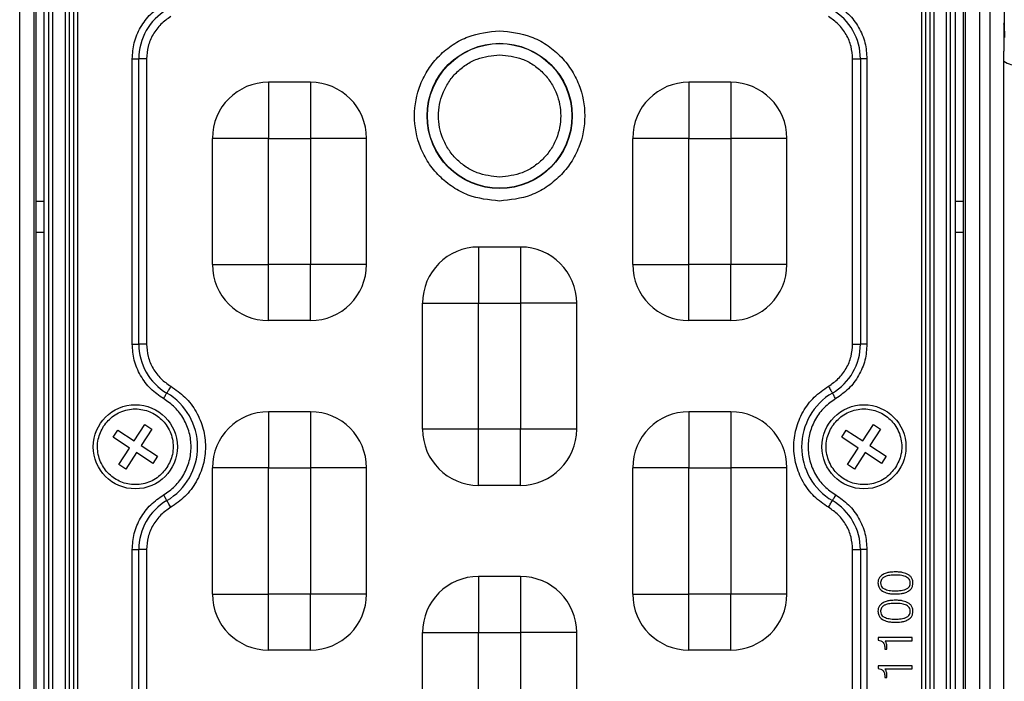
# Model space of a CAD drawing. Units: millimetres. Extents: x 19 to 9831, y 15665 to 17347.
# Drawn here: x 3193 to 3263, y 15936 to 15984 of the extents above; entities that cross this region are included whole.
import ezdxf

# ---------------------------------------------------------------- set-up
doc = ezdxf.new("R2010")
doc.units = ezdxf.units.MM
doc.header["$LTSCALE"] = 1.5

msp = doc.modelspace()

# ---------------------------------------------------------------- linework, layer by layer
at = {"color": 7, "linetype": 'Continuous', "lineweight": 25}
for p, q in [((3262.285, 15906.657), (3262.285, 16035.023)), ((3263.284, 16035.023), (3263.284, 15983.446)), ((3193.035, 15906.657), (3193.035, 16034.757)), ((3194.034, 16034.757), (3194.034, 15906.657)), ((3194.183, 16034.608), (3194.183, 15906.806)), ((3260.383, 15906.806), (3260.383, 16034.608)), ((3260.533, 15906.657), (3260.533, 16034.757)), ((3261.532, 16034.757), (3261.532, 15906.657)), ((3194.787, 15907.703), (3194.787, 16033.711)), ((3259.787, 16033.711), (3259.787, 15907.703)), ((3195.113, 15908.029), (3195.113, 16033.385)), ((3195.412, 15908.029), (3195.412, 16033.385)), ((3259.162, 16033.385), (3259.162, 15908.029)), ((3259.461, 15908.029), (3259.461, 16033.385)), ((3196.271, 16031.914), (3196.271, 15909.5)), ((3196.569, 16031.914), (3196.569, 15909.5)), ((3196.865, 16031.808), (3196.865, 15909.606)), ((3197.165, 16031.808), (3197.165, 15909.606)), ((3257.409, 15909.606), (3257.409, 16031.808)), ((3257.709, 15909.606), (3257.709, 16031.812)), ((3258.005, 15909.5), (3258.005, 16031.914)), ((3258.302, 15909.5), (3258.302, 16031.914)), ((3263.279, 15983.345), (3263.284, 15983.446)), ((3263.285, 15981.433), (3263.285, 15983.345)), ((3201.07, 15960.538), (3201.07, 15980.876)), ((3201.07, 15980.876), (3201.536, 15980.876)), ((3201.536, 15960.538), (3201.536, 15980.876)), ((3202.095, 15980.876), (3201.536, 15980.876)), ((3202.095, 15980.876), (3202.095, 15960.538)), ((3252.479, 15980.876), (3253.038, 15980.876)), ((3252.479, 15960.538), (3252.479, 15980.876)), ((3253.038, 15980.876), (3253.038, 15960.538)), ((3253.504, 15980.876), (3253.038, 15980.876)), ((3253.504, 15980.876), (3253.504, 15960.538)), ((3263.265, 15906.657), (3263.265, 15980.705)), ((3210.787, 15979.207), (3210.787, 15975.207)), ((3213.787, 15979.207), (3210.787, 15979.207)), ((3213.787, 15979.207), (3213.787, 15975.207)), ((3240.787, 15979.207), (3240.787, 15975.207)), ((3243.787, 15979.207), (3240.787, 15979.207)), ((3243.787, 15979.207), (3243.787, 15975.207)), ((3206.787, 15966.207), (3206.787, 15975.207)), ((3210.787, 15975.207), (3206.787, 15975.207)), ((3210.787, 15966.207), (3210.787, 15975.207)), ((3210.787, 15975.207), (3213.787, 15975.207)), ((3213.787, 15975.207), (3213.787, 15966.207)), ((3217.787, 15975.207), (3213.787, 15975.207)), ((3217.787, 15966.207), (3217.787, 15975.207)), ((3236.787, 15966.207), (3236.787, 15975.207)), ((3240.787, 15975.207), (3236.787, 15975.207)), ((3240.787, 15975.207), (3243.787, 15975.207)), ((3240.787, 15966.207), (3240.787, 15975.207)), ((3243.787, 15975.207), (3243.787, 15966.207)), ((3247.787, 15975.207), (3243.787, 15975.207)), ((3247.787, 15966.207), (3247.787, 15975.207)), ((3225.787, 15967.457), (3225.787, 15963.457)), ((3228.787, 15967.457), (3225.787, 15967.457)), ((3228.787, 15967.457), (3228.787, 15963.457)), ((3206.787, 15966.207), (3210.787, 15966.207)), ((3210.787, 15962.207), (3210.787, 15966.207)), ((3213.787, 15966.207), (3210.787, 15966.207)), ((3213.787, 15962.207), (3213.787, 15966.207)), ((3217.787, 15966.207), (3213.787, 15966.207)), ((3236.787, 15966.207), (3240.787, 15966.207)), ((3243.787, 15966.207), (3240.787, 15966.207)), ((3240.787, 15962.207), (3240.787, 15966.207)), ((3247.787, 15966.207), (3243.787, 15966.207)), ((3243.787, 15962.207), (3243.787, 15966.207)), ((3221.787, 15954.457), (3221.787, 15963.457)), ((3221.787, 15963.457), (3225.787, 15963.457)), ((3225.787, 15963.457), (3228.787, 15963.457)), ((3225.787, 15954.457), (3225.787, 15963.457)), ((3228.787, 15963.457), (3228.787, 15954.457)), ((3232.787, 15963.457), (3228.787, 15963.457)), ((3232.787, 15954.457), (3232.787, 15963.457)), ((3213.787, 15962.207), (3210.787, 15962.207)), ((3243.787, 15962.207), (3240.787, 15962.207)), ((3201.07, 15960.538), (3201.536, 15960.538)), ((3202.095, 15960.538), (3201.536, 15960.538)), ((3252.479, 15960.538), (3253.038, 15960.538)), ((3253.504, 15960.538), (3253.038, 15960.538)), ((3210.787, 15955.707), (3210.787, 15951.707)), ((3213.787, 15955.707), (3210.787, 15955.707)), ((3213.787, 15955.707), (3213.787, 15951.707)), ((3240.787, 15955.707), (3240.787, 15951.707)), ((3243.787, 15955.707), (3240.787, 15955.707)), ((3243.787, 15955.707), (3243.787, 15951.707)), ((3201.2, 15953.622), (3201.966, 15954.794)), ((3201.966, 15954.794), (3202.468, 15954.466)), ((3253.2, 15953.622), (3253.966, 15954.794)), ((3253.966, 15954.794), (3254.468, 15954.466)), ((3199.7, 15953.886), (3200.028, 15954.388)), ((3200.028, 15954.388), (3201.2, 15953.622)), ((3202.468, 15954.466), (3201.702, 15953.294)), ((3225.787, 15954.457), (3221.787, 15954.457)), ((3228.787, 15954.457), (3225.787, 15954.457)), ((3225.787, 15950.457), (3225.787, 15954.457)), ((3232.787, 15954.457), (3228.787, 15954.457)), ((3228.787, 15950.457), (3228.787, 15954.457)), ((3251.7, 15953.886), (3252.028, 15954.388)), ((3252.028, 15954.388), (3253.2, 15953.622)), ((3254.468, 15954.466), (3253.702, 15953.294)), ((3200.872, 15953.12), (3199.7, 15953.886)), ((3201.702, 15953.294), (3202.874, 15952.528)), ((3252.872, 15953.12), (3251.7, 15953.886)), ((3253.702, 15953.294), (3254.874, 15952.528)), ((3200.106, 15951.948), (3200.872, 15953.12)), ((3201.374, 15952.792), (3200.608, 15951.62)), ((3202.546, 15952.026), (3201.374, 15952.792)), ((3252.106, 15951.948), (3252.872, 15953.12)), ((3253.374, 15952.792), (3252.608, 15951.62)), ((3254.546, 15952.026), (3253.374, 15952.792)), ((3200.608, 15951.62), (3200.106, 15951.948)), ((3202.874, 15952.528), (3202.546, 15952.026)), ((3252.608, 15951.62), (3252.106, 15951.948)), ((3254.874, 15952.528), (3254.546, 15952.026)), ((3206.787, 15942.707), (3206.787, 15951.707)), ((3210.787, 15951.707), (3206.787, 15951.707)), ((3210.787, 15942.707), (3210.787, 15951.707)), ((3210.787, 15951.707), (3213.787, 15951.707)), ((3213.787, 15951.707), (3213.787, 15942.707)), ((3217.787, 15951.707), (3213.787, 15951.707)), ((3217.787, 15942.707), (3217.787, 15951.707)), ((3236.787, 15942.707), (3236.787, 15951.707)), ((3240.787, 15951.707), (3236.787, 15951.707)), ((3240.787, 15951.707), (3243.787, 15951.707)), ((3240.787, 15942.707), (3240.787, 15951.707)), ((3243.787, 15951.707), (3243.787, 15942.707)), ((3247.787, 15951.707), (3243.787, 15951.707)), ((3247.787, 15942.707), (3247.787, 15951.707)), ((3228.787, 15950.457), (3225.787, 15950.457)), ((3201.07, 15920.538), (3201.07, 15945.876)), ((3201.07, 15945.876), (3201.536, 15945.876)), ((3201.536, 15920.538), (3201.536, 15945.876)), ((3202.095, 15945.876), (3201.536, 15945.876)), ((3202.095, 15945.876), (3202.095, 15920.538)), ((3252.479, 15945.876), (3253.038, 15945.876)), ((3252.479, 15920.538), (3252.479, 15945.876)), ((3253.038, 15945.876), (3253.038, 15920.538)), ((3253.504, 15945.876), (3253.038, 15945.876)), ((3253.504, 15945.876), (3253.504, 15920.538)), ((3225.787, 15943.957), (3225.787, 15939.957)), ((3228.787, 15943.957), (3225.787, 15943.957)), ((3228.787, 15943.957), (3228.787, 15939.957)), ((3206.787, 15942.707), (3210.787, 15942.707)), ((3210.787, 15938.707), (3210.787, 15942.707)), ((3213.787, 15942.707), (3210.787, 15942.707)), ((3213.787, 15938.707), (3213.787, 15942.707)), ((3217.787, 15942.707), (3213.787, 15942.707)), ((3236.787, 15942.707), (3240.787, 15942.707)), ((3243.787, 15942.707), (3240.787, 15942.707)), ((3240.787, 15938.707), (3240.787, 15942.707)), ((3247.787, 15942.707), (3243.787, 15942.707)), ((3243.787, 15938.707), (3243.787, 15942.707)), ((3221.787, 15930.957), (3221.787, 15939.957)), ((3221.787, 15939.957), (3225.787, 15939.957)), ((3225.787, 15939.957), (3228.787, 15939.957)), ((3225.787, 15930.957), (3225.787, 15939.957)), ((3228.787, 15939.957), (3228.787, 15930.957)), ((3232.787, 15939.957), (3228.787, 15939.957)), ((3232.787, 15930.957), (3232.787, 15939.957)), ((3254.302, 15939.603), (3254.302, 15939.405)), ((3256.723, 15939.603), (3254.302, 15939.603)), ((3254.796, 15939.379), (3256.723, 15939.379)), ((3256.723, 15939.379), (3256.723, 15939.603)), ((3213.787, 15938.707), (3210.787, 15938.707)), ((3243.787, 15938.707), (3240.787, 15938.707)), ((3254.782, 15938.794), (3254.782, 15938.777)), ((3254.782, 15938.777), (3254.931, 15938.777)), ((3254.931, 15938.777), (3254.931, 15938.814)), ((3254.302, 15937.584), (3254.302, 15937.386)), ((3256.723, 15937.584), (3254.302, 15937.584)), ((3254.796, 15937.36), (3256.723, 15937.36)), ((3256.723, 15937.36), (3256.723, 15937.584)), ((3254.782, 15936.775), (3254.782, 15936.758)), ((3254.782, 15936.758), (3254.931, 15936.758)), ((3254.931, 15936.758), (3254.931, 15936.795))]:
    msp.add_line(p, q, dxfattribs=at)
at = {"color": 8, "linetype": 'Continuous', "lineweight": 25}
for p, q in [((3194.787, 15970.695), (3194.183, 15970.695)), ((3260.383, 15970.695), (3259.787, 15970.695)), ((3194.183, 15968.507), (3194.787, 15968.507)), ((3259.787, 15968.507), (3260.383, 15968.507))]:
    msp.add_line(p, q, dxfattribs=at)
at = {"color": 7, "linetype": 'Continuous', "lineweight": 25, "flags": 128}
for points in [[(3203.82, 15957.524), (3203.775, 15957.447), (3203.731, 15957.371), (3203.688, 15957.299), (3203.649, 15957.232), (3203.614, 15957.171), (3203.583, 15957.119), (3203.557, 15957.075), (3203.538, 15957.042)], [(3250.753, 15957.524), (3250.799, 15957.447), (3250.843, 15957.371), (3250.885, 15957.299), (3250.925, 15957.232), (3250.96, 15957.171), (3250.991, 15957.119), (3251.017, 15957.075), (3251.036, 15957.042)], [(3203.302, 15956.64), (3203.34, 15956.704), (3203.376, 15956.767), (3203.412, 15956.827), (3203.445, 15956.883), (3203.474, 15956.934), (3203.5, 15956.978), (3203.521, 15957.014), (3203.538, 15957.042)], [(3251.272, 15956.64), (3251.234, 15956.704), (3251.197, 15956.767), (3251.162, 15956.827), (3251.129, 15956.883), (3251.1, 15956.934), (3251.074, 15956.978), (3251.053, 15957.014), (3251.036, 15957.042)], [(3203.302, 15949.774), (3203.34, 15949.71), (3203.376, 15949.647), (3203.412, 15949.587), (3203.445, 15949.531), (3203.474, 15949.48), (3203.5, 15949.437), (3203.521, 15949.4), (3203.538, 15949.372)], [(3203.82, 15948.89), (3203.775, 15948.968), (3203.731, 15949.043), (3203.688, 15949.115), (3203.649, 15949.182), (3203.614, 15949.243), (3203.583, 15949.295), (3203.557, 15949.339), (3203.538, 15949.372)], [(3250.753, 15948.89), (3250.799, 15948.968), (3250.843, 15949.043), (3250.885, 15949.115), (3250.925, 15949.182), (3250.96, 15949.243), (3250.991, 15949.295), (3251.017, 15949.339), (3251.036, 15949.372)], [(3251.272, 15949.774), (3251.234, 15949.71), (3251.197, 15949.647), (3251.162, 15949.587), (3251.129, 15949.531), (3251.1, 15949.48), (3251.074, 15949.437), (3251.053, 15949.4), (3251.036, 15949.372)]]:
    msp.add_lwpolyline(points, dxfattribs=at)
at = {"color": 7, "linetype": 'Continuous', "lineweight": 25}
for centre, radius in [((3227.287, 15976.807), 5.178), ((3227.287, 15976.807), 5.156), ((3201.287, 15953.207), 3), ((3253.287, 15953.207), 3)]:
    msp.add_circle(centre, radius, dxfattribs=at)
for centre, radius, start, end in [((3205.589, 15980.876), 4.054, 120.40936, 180), ((3248.984, 15980.876), 4.054, 0, 59.59064), ((3210.787, 15975.207), 4, 90, 180), ((3213.787, 15975.207), 4, 0, 90), ((3240.787, 15975.207), 4, 90, 180), ((3243.787, 15975.207), 4, 0, 90), ((3225.787, 15963.457), 4, 90, 180), ((3228.787, 15963.457), 4, 0, 90), ((3210.787, 15966.207), 4, 180, 270), ((3213.787, 15966.207), 4, 270, 0), ((3240.787, 15966.207), 4, 180, 270), ((3243.787, 15966.207), 4, 270, 0), ((3205.589, 15960.538), 4.054, 180, 239.59064), ((3248.984, 15960.538), 4.054, 300.40936, 0), ((3201.287, 15953.207), 4.446, 300.40936, 59.59064), ((3253.287, 15953.207), 4.446, 120.40936, 239.59064), ((3210.787, 15951.707), 4, 90, 180), ((3213.787, 15951.707), 4, 0, 90), ((3240.787, 15951.707), 4, 90, 180), ((3243.787, 15951.707), 4, 0, 90), ((3225.787, 15954.457), 4, 180, 270), ((3228.787, 15954.457), 4, 270, 0), ((3205.589, 15945.876), 4.054, 120.40936, 180), ((3248.984, 15945.876), 4.054, 0, 59.59064), ((3225.787, 15939.957), 4, 90, 180), ((3228.787, 15939.957), 4, 0, 90), ((3210.787, 15942.707), 4, 180, 270), ((3213.787, 15942.707), 4, 270, 0), ((3240.787, 15942.707), 4, 180, 270), ((3243.787, 15942.707), 4, 270, 0)]:
    msp.add_arc(centre, radius, start, end, dxfattribs=at)
msp.add_ellipse((3264.33, 15982.404), major_axis=(-1.418, -1.418), ratio=0.997265, start_param=0.226152, end_param=0.784029, dxfattribs=at)
for points, knots in [([(3201.07, 15980.876), (3201.098, 15981.262), (3201.156, 15982.045), (3201.627, 15983.145), (3202.337, 15984.108), (3202.984, 15984.555), (3203.302, 15984.774)], [0, 0, 0, 0, 0.245726, 0.5, 0.754275, 1, 1, 1, 1]), ([(3251.272, 15984.774), (3251.59, 15984.555), (3252.236, 15984.108), (3252.947, 15983.145), (3253.417, 15982.045), (3253.475, 15981.262), (3253.504, 15980.876)], [0, 0, 0, 0, 0.245726, 0.5, 0.754274, 1, 1, 1, 1]), ([(3203.82, 15983.89), (3203.575, 15983.721), (3203.075, 15983.375), (3202.525, 15982.631), (3202.161, 15981.78), (3202.117, 15981.174), (3202.095, 15980.876)], [0, 0, 0, 0, 0.245725, 0.499999, 0.754273, 1, 1, 1, 1]), ([(3252.479, 15980.876), (3252.457, 15981.174), (3252.412, 15981.78), (3252.048, 15982.631), (3251.499, 15983.375), (3250.999, 15983.721), (3250.753, 15983.89)], [0, 0, 0, 0, 0.245726, 0.5, 0.754273, 1, 1, 1, 1]), ([(3227.287, 15970.732), (3226.523, 15970.814), (3225.347, 15970.938), (3223.933, 15971.696), (3222.961, 15972.48), (3222.172, 15973.453), (3221.438, 15974.867), (3221.065, 15976.807), (3221.438, 15978.747), (3222.172, 15980.161), (3222.961, 15981.134), (3223.933, 15981.918), (3225.347, 15982.676), (3226.523, 15982.801), (3227.287, 15982.882)], [0, 0, 0, 0, 0.119729, 0.18418, 0.25, 0.31582, 0.380272, 0.5, 0.619728, 0.68418, 0.75, 0.81582, 0.880271, 1, 1, 1, 1]), ([(3227.287, 15982.882), (3228.051, 15982.801), (3229.226, 15982.676), (3230.641, 15981.918), (3231.613, 15981.134), (3232.402, 15980.161), (3233.136, 15978.747), (3233.508, 15976.807), (3233.136, 15974.867), (3232.402, 15973.453), (3231.613, 15972.48), (3230.641, 15971.696), (3229.226, 15970.938), (3228.051, 15970.814), (3227.287, 15970.732)], [0, 0, 0, 0, 0.119728, 0.18418, 0.25, 0.31582, 0.380271, 0.5, 0.619728, 0.68418, 0.75, 0.81582, 0.880272, 1, 1, 1, 1]), ([(3263.284, 15983.446), (3263.291, 15983.216), (3263.303, 15982.835), (3263.319, 15982.524), (3263.326, 15982.4), (3263.326, 15982.398)], [0, 0, 0, 0, 0.6032972, 0.9952092, 1, 1, 1, 1]), ([(3263.265, 15980.705), (3263.272, 15980.876), (3263.282, 15981.133), (3263.278, 15981.358), (3263.276, 15981.433)], [0, 0, 0, 0, 0.666369, 1, 1, 1, 1]), ([(3227.287, 15972.448), (3226.739, 15972.506), (3225.895, 15972.595), (3224.88, 15973.139), (3224.182, 15973.702), (3223.616, 15974.4), (3223.089, 15975.415), (3222.822, 15976.807), (3223.089, 15978.199), (3223.616, 15979.214), (3224.182, 15979.912), (3224.88, 15980.475), (3225.895, 15981.019), (3226.739, 15981.108), (3227.287, 15981.167)], [0, 0, 0, 0, 0.119728, 0.184181, 0.25, 0.31582, 0.380272, 0.5, 0.619728, 0.68418, 0.75, 0.815819, 0.880272, 1, 1, 1, 1]), ([(3227.287, 15981.167), (3227.835, 15981.108), (3228.679, 15981.019), (3229.694, 15980.475), (3230.392, 15979.912), (3230.958, 15979.214), (3231.484, 15978.199), (3231.752, 15976.807), (3231.484, 15975.415), (3230.958, 15974.4), (3230.392, 15973.702), (3229.694, 15973.139), (3228.679, 15972.595), (3227.835, 15972.506), (3227.287, 15972.448)], [0, 0, 0, 0, 0.1197284, 0.1841801, 0.2499997, 0.3158192, 0.3802717, 0.5000001, 0.6197285, 0.6841805, 0.7500001, 0.8158196, 0.8802716, 1, 1, 1, 1]), ([(3203.302, 15956.64), (3202.984, 15956.86), (3202.337, 15957.306), (3201.627, 15958.269), (3201.156, 15959.369), (3201.098, 15960.153), (3201.07, 15960.538)], [0, 0, 0, 0, 0.245725, 0.5, 0.754274, 1, 1, 1, 1]), ([(3202.095, 15960.538), (3202.117, 15960.24), (3202.161, 15959.634), (3202.525, 15958.783), (3203.075, 15958.039), (3203.575, 15957.694), (3203.82, 15957.524)], [0, 0, 0, 0, 0.245727, 0.500001, 0.754273, 1, 1, 1, 1]), ([(3250.753, 15957.524), (3250.999, 15957.694), (3251.499, 15958.039), (3252.048, 15958.783), (3252.412, 15959.634), (3252.457, 15960.24), (3252.479, 15960.538)], [0, 0, 0, 0, 0.245729, 0.5, 0.754274, 1, 1, 1, 1]), ([(3253.504, 15960.538), (3253.475, 15960.153), (3253.417, 15959.369), (3252.947, 15958.269), (3252.236, 15957.306), (3251.59, 15956.86), (3251.272, 15956.64)], [0, 0, 0, 0, 0.245726, 0.5, 0.754274, 1, 1, 1, 1]), ([(3203.82, 15957.524), (3204.172, 15957.281), (3204.888, 15956.786), (3205.679, 15955.72), (3206.181, 15954.502), (3206.347, 15953.207), (3206.181, 15951.912), (3205.679, 15950.694), (3204.888, 15949.628), (3204.172, 15949.134), (3203.82, 15948.89)], [0, 0, 0, 0, 0.122863, 0.25, 0.377137, 0.5, 0.622863, 0.75, 0.877137, 1, 1, 1, 1]), ([(3250.753, 15948.89), (3250.402, 15949.134), (3249.686, 15949.628), (3248.894, 15950.694), (3248.392, 15951.912), (3248.227, 15953.207), (3248.392, 15954.502), (3248.894, 15955.72), (3249.686, 15956.786), (3250.402, 15957.281), (3250.753, 15957.524)], [0, 0, 0, 0, 0.1228629, 0.2499998, 0.3771371, 0.5000003, 0.6228634, 0.75, 0.8771375, 1, 1, 1, 1]), ([(3203.302, 15949.774), (3203.581, 15949.967), (3204.15, 15950.361), (3204.78, 15951.209), (3205.179, 15952.177), (3205.311, 15953.207), (3205.179, 15954.237), (3204.78, 15955.205), (3204.15, 15956.053), (3203.581, 15956.447), (3203.302, 15956.64)], [0, 0, 0, 0, 0.122864, 0.25, 0.377137, 0.5, 0.622863, 0.75, 0.877136, 1, 1, 1, 1]), ([(3251.272, 15956.64), (3250.992, 15956.447), (3250.423, 15956.053), (3249.794, 15955.205), (3249.394, 15954.237), (3249.263, 15953.207), (3249.394, 15952.177), (3249.794, 15951.209), (3250.423, 15950.361), (3250.992, 15949.967), (3251.272, 15949.774)], [0, 0, 0, 0, 0.122863, 0.25, 0.377137, 0.5, 0.622863, 0.75, 0.877136, 1, 1, 1, 1]), ([(3199.027, 15954.684), (3199.243, 15954.948), (3199.576, 15955.357), (3200.202, 15955.7), (3200.729, 15955.868), (3201.28, 15955.927), (3201.985, 15955.855), (3202.8, 15955.522), (3203.432, 15954.91), (3203.78, 15954.294), (3203.948, 15953.765), (3204.005, 15953.215), (3203.942, 15952.504), (3203.703, 15952.034), (3203.547, 15951.73)], [0, 0, 0, 0, 0.119722, 0.184892, 0.250001, 0.315171, 0.380279, 0.5, 0.619721, 0.684892, 0.75, 0.815171, 0.880278, 1, 1, 1, 1]), ([(3251.027, 15954.684), (3251.243, 15954.948), (3251.576, 15955.357), (3252.202, 15955.7), (3252.729, 15955.868), (3253.28, 15955.927), (3253.985, 15955.855), (3254.8, 15955.522), (3255.432, 15954.91), (3255.78, 15954.294), (3255.948, 15953.765), (3256.005, 15953.215), (3255.942, 15952.504), (3255.703, 15952.034), (3255.547, 15951.73)], [0, 0, 0, 0, 0.119721, 0.184892, 0.25, 0.315171, 0.380279, 0.5, 0.619722, 0.684892, 0.75, 0.815171, 0.880279, 1, 1, 1, 1]), ([(3203.547, 15951.73), (3203.331, 15951.466), (3202.998, 15951.058), (3202.372, 15950.715), (3201.845, 15950.546), (3201.293, 15950.487), (3200.589, 15950.559), (3199.774, 15950.892), (3199.142, 15951.504), (3198.794, 15952.121), (3198.626, 15952.65), (3198.569, 15953.2), (3198.631, 15953.91), (3198.871, 15954.38), (3199.027, 15954.684)], [0, 0, 0, 0, 0.119721, 0.184893, 0.25, 0.31517, 0.380278, 0.5, 0.619722, 0.684893, 0.750001, 0.815171, 0.880279, 1, 1, 1, 1]), ([(3255.547, 15951.73), (3255.331, 15951.466), (3254.998, 15951.058), (3254.372, 15950.715), (3253.845, 15950.546), (3253.293, 15950.487), (3252.589, 15950.559), (3251.774, 15950.892), (3251.142, 15951.504), (3250.794, 15952.121), (3250.626, 15952.65), (3250.569, 15953.2), (3250.631, 15953.91), (3250.871, 15954.38), (3251.027, 15954.684)], [0, 0, 0, 0, 0.119722, 0.184893, 0.25, 0.315171, 0.380278, 0.5, 0.619721, 0.684892, 0.75, 0.815171, 0.880278, 1, 1, 1, 1]), ([(3201.07, 15945.876), (3201.098, 15946.262), (3201.156, 15947.045), (3201.627, 15948.145), (3202.337, 15949.108), (3202.984, 15949.555), (3203.302, 15949.774)], [0, 0, 0, 0, 0.245727, 0.5, 0.754275, 1, 1, 1, 1]), ([(3251.272, 15949.774), (3251.59, 15949.555), (3252.236, 15949.108), (3252.947, 15948.145), (3253.417, 15947.045), (3253.475, 15946.262), (3253.504, 15945.876)], [0, 0, 0, 0, 0.245726, 0.5, 0.754273, 1, 1, 1, 1]), ([(3203.82, 15948.89), (3203.575, 15948.721), (3203.075, 15948.375), (3202.525, 15947.631), (3202.161, 15946.78), (3202.117, 15946.174), (3202.095, 15945.876)], [0, 0, 0, 0, 0.245726, 0.500001, 0.754273, 1, 1, 1, 1]), ([(3252.479, 15945.876), (3252.457, 15946.174), (3252.412, 15946.78), (3252.048, 15947.631), (3251.499, 15948.375), (3250.999, 15948.721), (3250.753, 15948.89)], [0, 0, 0, 0, 0.245727, 0.499999, 0.754272, 1, 1, 1, 1]), ([(3255.538, 15944.283), (3255.405, 15944.278), (3255.179, 15944.271), (3254.86, 15944.207), (3254.692, 15944.12), (3254.606, 15944.075)], [0, 0, 0, 0, 0.414626, 0.701714, 1, 1, 1, 1]), ([(3256.468, 15944.075), (3256.345, 15944.134), (3256.138, 15944.232), (3255.818, 15944.275), (3255.632, 15944.28), (3255.538, 15944.283)], [0, 0, 0, 0, 0.420687, 0.708205, 1, 1, 1, 1]), ([(3254.606, 15944.075), (3254.53, 15944.017), (3254.398, 15943.915), (3254.3, 15943.698), (3254.291, 15943.563), (3254.287, 15943.497)], [0, 0, 0, 0, 0.411868, 0.716884, 1, 1, 1, 1]), ([(3254.287, 15943.497), (3254.296, 15943.4), (3254.312, 15943.23), (3254.444, 15943.03), (3254.552, 15942.95), (3254.602, 15942.913)], [0, 0, 0, 0, 0.418464, 0.729163, 1, 1, 1, 1]), ([(3254.737, 15943.919), (3254.68, 15943.882), (3254.582, 15943.818), (3254.499, 15943.671), (3254.481, 15943.565), (3254.48, 15943.508), (3254.479, 15943.497)], [0, 0, 0, 0, 0.389266, 0.665914, 0.942064, 1, 1, 1, 1]), ([(3254.479, 15943.497), (3254.485, 15943.429), (3254.496, 15943.312), (3254.59, 15943.173), (3254.676, 15943.107), (3254.727, 15943.078), (3254.737, 15943.073)], [0, 0, 0, 0, 0.387088, 0.661397, 0.934417, 1, 1, 1, 1]), ([(3255.535, 15944.058), (3255.402, 15944.055), (3255.2, 15944.049), (3254.93, 15944.002), (3254.802, 15943.947), (3254.737, 15943.919)], [0, 0, 0, 0, 0.49036, 0.74204, 1, 1, 1, 1]), ([(3256.333, 15943.919), (3256.221, 15943.961), (3256.038, 15944.029), (3255.765, 15944.054), (3255.612, 15944.057), (3255.535, 15944.058)], [0, 0, 0, 0, 0.43635, 0.717015, 1, 1, 1, 1]), ([(3256.595, 15943.497), (3256.588, 15943.566), (3256.576, 15943.683), (3256.473, 15943.831), (3256.383, 15943.888), (3256.333, 15943.919)], [0, 0, 0, 0, 0.389029, 0.666588, 1, 1, 1, 1]), ([(3256.333, 15943.073), (3256.391, 15943.109), (3256.49, 15943.172), (3256.572, 15943.317), (3256.593, 15943.424), (3256.594, 15943.484), (3256.595, 15943.497)], [0, 0, 0, 0, 0.384754, 0.6554, 0.924623, 1, 1, 1, 1]), ([(3256.787, 15943.497), (3256.778, 15943.592), (3256.762, 15943.756), (3256.633, 15943.955), (3256.523, 15944.036), (3256.468, 15944.075)], [0, 0, 0, 0, 0.407597, 0.706366, 1, 1, 1, 1]), ([(3256.468, 15942.913), (3256.543, 15942.971), (3256.675, 15943.074), (3256.773, 15943.293), (3256.782, 15943.431), (3256.787, 15943.497)], [0, 0, 0, 0, 0.405301, 0.711482, 1, 1, 1, 1]), ([(3254.602, 15942.913), (3254.726, 15942.856), (3254.934, 15942.76), (3255.256, 15942.719), (3255.442, 15942.715), (3255.535, 15942.712)], [0, 0, 0, 0, 0.4200829, 0.708092, 1, 1, 1, 1]), ([(3254.737, 15943.073), (3254.851, 15943.031), (3255.036, 15942.964), (3255.308, 15942.941), (3255.459, 15942.938), (3255.535, 15942.937)], [0, 0, 0, 0, 0.44233, 0.720157, 1, 1, 1, 1]), ([(3255.535, 15942.937), (3255.669, 15942.94), (3255.871, 15942.946), (3256.14, 15942.992), (3256.268, 15943.046), (3256.333, 15943.073)], [0, 0, 0, 0, 0.491138, 0.742588, 1, 1, 1, 1]), ([(3255.535, 15942.712), (3255.669, 15942.717), (3255.895, 15942.724), (3256.213, 15942.785), (3256.382, 15942.87), (3256.468, 15942.913)], [0, 0, 0, 0, 0.415459, 0.7024147, 1, 1, 1, 1]), ([(3254.606, 15942.056), (3254.53, 15941.998), (3254.398, 15941.896), (3254.3, 15941.679), (3254.291, 15941.543), (3254.287, 15941.478)], [0, 0, 0, 0, 0.411872, 0.716881, 1, 1, 1, 1]), ([(3255.538, 15942.264), (3255.405, 15942.259), (3255.179, 15942.252), (3254.86, 15942.187), (3254.692, 15942.1), (3254.606, 15942.056)], [0, 0, 0, 0, 0.414626, 0.701714, 1, 1, 1, 1]), ([(3256.468, 15942.056), (3256.345, 15942.115), (3256.138, 15942.213), (3255.818, 15942.256), (3255.632, 15942.261), (3255.538, 15942.264)], [0, 0, 0, 0, 0.420687, 0.708205, 1, 1, 1, 1]), ([(3256.787, 15941.478), (3256.778, 15941.573), (3256.762, 15941.736), (3256.633, 15941.936), (3256.523, 15942.016), (3256.468, 15942.056)], [0, 0, 0, 0, 0.4075911, 0.7063634, 1, 1, 1, 1]), ([(3254.287, 15941.478), (3254.296, 15941.381), (3254.312, 15941.211), (3254.444, 15941.011), (3254.552, 15940.931), (3254.602, 15940.893)], [0, 0, 0, 0, 0.418471, 0.729158, 1, 1, 1, 1]), ([(3254.737, 15941.9), (3254.68, 15941.862), (3254.582, 15941.798), (3254.499, 15941.652), (3254.481, 15941.546), (3254.48, 15941.488), (3254.479, 15941.478)], [0, 0, 0, 0, 0.389271, 0.665923, 0.942063, 1, 1, 1, 1]), ([(3254.479, 15941.478), (3254.485, 15941.41), (3254.496, 15941.293), (3254.59, 15941.154), (3254.676, 15941.088), (3254.727, 15941.059), (3254.737, 15941.054)], [0, 0, 0, 0, 0.387097, 0.661402, 0.934418, 1, 1, 1, 1]), ([(3255.535, 15942.039), (3255.402, 15942.035), (3255.2, 15942.03), (3254.93, 15941.983), (3254.802, 15941.928), (3254.737, 15941.9)], [0, 0, 0, 0, 0.49036, 0.74204, 1, 1, 1, 1]), ([(3256.333, 15941.9), (3256.221, 15941.941), (3256.038, 15942.009), (3255.765, 15942.035), (3255.612, 15942.038), (3255.535, 15942.039)], [0, 0, 0, 0, 0.43635, 0.717015, 1, 1, 1, 1]), ([(3256.595, 15941.478), (3256.588, 15941.547), (3256.576, 15941.664), (3256.473, 15941.812), (3256.383, 15941.869), (3256.333, 15941.9)], [0, 0, 0, 0, 0.38902, 0.666584, 1, 1, 1, 1]), ([(3256.333, 15941.054), (3256.391, 15941.09), (3256.49, 15941.153), (3256.572, 15941.298), (3256.593, 15941.405), (3256.594, 15941.465), (3256.595, 15941.478)], [0, 0, 0, 0, 0.38475, 0.655404, 0.924624, 1, 1, 1, 1]), ([(3256.468, 15940.893), (3256.543, 15940.952), (3256.675, 15941.055), (3256.773, 15941.273), (3256.782, 15941.411), (3256.787, 15941.478)], [0, 0, 0, 0, 0.405297, 0.711475, 1, 1, 1, 1]), ([(3254.602, 15940.893), (3254.726, 15940.837), (3254.934, 15940.741), (3255.256, 15940.7), (3255.442, 15940.695), (3255.535, 15940.693)], [0, 0, 0, 0, 0.420081, 0.708092, 1, 1, 1, 1]), ([(3254.737, 15941.054), (3254.851, 15941.012), (3255.036, 15940.945), (3255.308, 15940.922), (3255.459, 15940.919), (3255.535, 15940.917)], [0, 0, 0, 0, 0.442331, 0.720157, 1, 1, 1, 1]), ([(3255.535, 15940.917), (3255.669, 15940.921), (3255.871, 15940.927), (3256.14, 15940.973), (3256.268, 15941.026), (3256.333, 15941.054)], [0, 0, 0, 0, 0.491138, 0.742588, 1, 1, 1, 1]), ([(3255.535, 15940.693), (3255.669, 15940.697), (3255.895, 15940.705), (3256.213, 15940.766), (3256.382, 15940.85), (3256.468, 15940.893)], [0, 0, 0, 0, 0.41546, 0.702414, 1, 1, 1, 1]), ([(3254.302, 15939.405), (3254.37, 15939.397), (3254.471, 15939.383), (3254.595, 15939.319), (3254.643, 15939.267), (3254.668, 15939.24)], [0, 0, 0, 0, 0.489402, 0.735709, 1, 1, 1, 1]), ([(3254.668, 15939.24), (3254.696, 15939.191), (3254.75, 15939.099), (3254.778, 15938.944), (3254.781, 15938.844), (3254.782, 15938.794)], [0, 0, 0, 0, 0.361717, 0.676588, 1, 1, 1, 1]), ([(3254.897, 15939.156), (3254.888, 15939.188), (3254.873, 15939.243), (3254.839, 15939.319), (3254.81, 15939.359), (3254.796, 15939.379)], [0, 0, 0, 0, 0.405075, 0.699602, 1, 1, 1, 1]), ([(3254.931, 15938.814), (3254.931, 15938.847), (3254.93, 15938.914), (3254.922, 15939.029), (3254.906, 15939.108), (3254.897, 15939.156)], [0, 0, 0, 0, 0.290862, 0.581853, 1, 1, 1, 1]), ([(3254.302, 15937.386), (3254.37, 15937.377), (3254.471, 15937.364), (3254.595, 15937.3), (3254.643, 15937.248), (3254.668, 15937.221)], [0, 0, 0, 0, 0.4893963, 0.73571, 1, 1, 1, 1]), ([(3254.668, 15937.221), (3254.696, 15937.172), (3254.75, 15937.08), (3254.778, 15936.924), (3254.781, 15936.825), (3254.782, 15936.775)], [0, 0, 0, 0, 0.361702, 0.676589, 1, 1, 1, 1]), ([(3254.897, 15937.136), (3254.888, 15937.168), (3254.873, 15937.224), (3254.839, 15937.299), (3254.81, 15937.339), (3254.796, 15937.36)], [0, 0, 0, 0, 0.405103, 0.699602, 1, 1, 1, 1]), ([(3254.931, 15936.795), (3254.931, 15936.828), (3254.93, 15936.895), (3254.922, 15937.009), (3254.906, 15937.089), (3254.897, 15937.136)], [0, 0, 0, 0, 0.290868, 0.581844, 1, 1, 1, 1])]:
    msp.add_open_spline(points, degree=3, knots=knots, dxfattribs=at)

doc.saveas('drawing.dxf')
